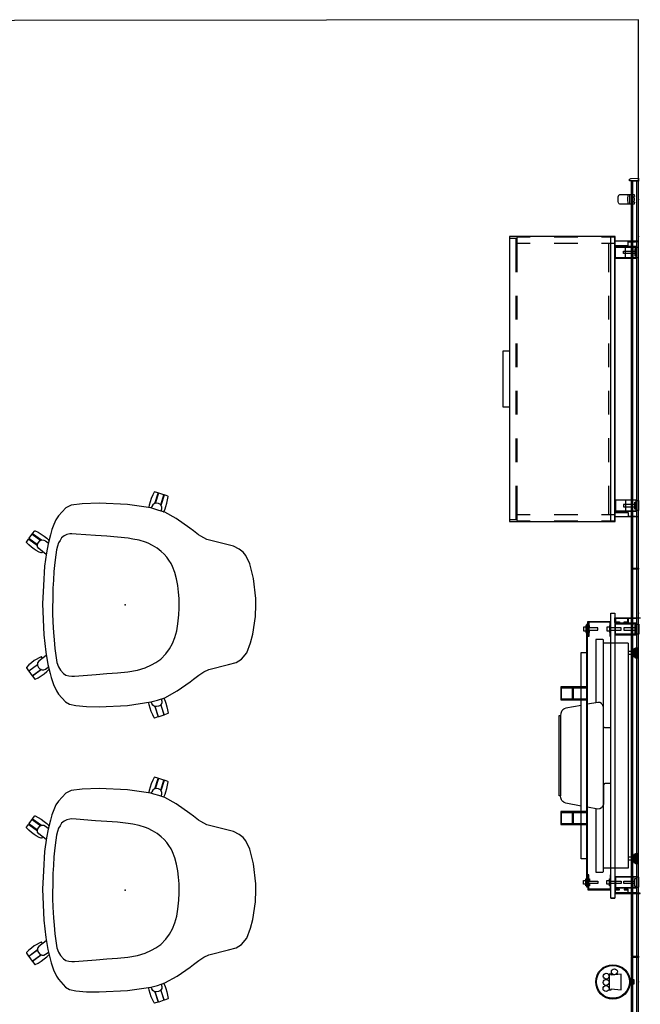
# Model space of a CAD drawing. Units: inches. Extents: x 0 to 394, y 0 to 247.
# Drawn here: x 316 to 394, y 113 to 237 of the extents above; entities that cross this region are included whole.
import ezdxf

# ---------------------------------------------------------------- set-up
doc = ezdxf.new("R2010")
doc.units = ezdxf.units.IN
doc.header["$MEASUREMENT"] = 0
for name, color, linetype in [('DISPLAY', 5, 'Continuous'), ('SEAT', 5, 'Continuous'), ('STORAGE', 4, 'Continuous')]:
    doc.layers.add(name, color=color, linetype=linetype)

# ---------------------------------------------------------------- blocks, each defined once
blk = doc.blocks.new('gexrl_48_0p')
at = {"layer": 'DISPLAY'}
for p, q in [((0, -0.93), (0, 0)), ((49, 0), (0, 0)), ((49, 0), (49, -0.93)), ((49, -0.2), (0, -0.2)), ((49, -0.7), (0, -0.7)), ((0, -0.93), (49, -0.93))]:
    blk.add_line(p, q, dxfattribs=at)
for p in [(0, 0), (49, 0)]:
    blk.add_point(p, dxfattribs=at)
blk = doc.blocks.new('gexrec_4_0p')
at = {"layer": 'DISPLAY'}
for p, q in [((-0.35, 0), (0, 0)), ((0, 0), (0, -1.14)), ((-0.3, -0.94), (-0.35, 0)), ((-0.29, -0.99), (-0.3, -0.94)), ((-0.27, -1.04), (-0.29, -0.99)), ((-0.25, -1.07), (-0.27, -1.04)), ((-0.22, -1.1), (-0.25, -1.07)), ((-0.2, -1.12), (-0.22, -1.1)), ((-0.16, -1.13), (-0.2, -1.12)), ((0, -1.14), (-0.16, -1.13))]:
    blk.add_line(p, q, dxfattribs=at)
blk.add_point((0, 0), dxfattribs=at)
blk = doc.blocks.new('gexrec_4_2p')
at = {"layer": 'DISPLAY'}
for p, q in [((-0.35, 0), (0, 0)), ((0, 0), (0, -1.14)), ((-0.3, -0.94), (-0.35, 0)), ((-0.29, -0.99), (-0.3, -0.94)), ((-0.27, -1.04), (-0.29, -0.99)), ((-0.25, -1.07), (-0.27, -1.04)), ((-0.22, -1.1), (-0.25, -1.07)), ((-0.2, -1.12), (-0.22, -1.1)), ((-0.16, -1.13), (-0.2, -1.12)), ((0, -1.14), (-0.16, -1.13))]:
    blk.add_line(p, q, dxfattribs=at)
blk.add_point((0, 0), dxfattribs=at)
blk = doc.blocks.new('gexmk_1_0p')
at = {"layer": 'DISPLAY'}
for p, q in [((0.25, -0.57), (-0.25, -0.57)), ((-0.25, -0.57), (-0.25, -1.09)), ((0.25, -1.09), (0.25, -0.57)), ((1.01, -2.21), (-0.99, -2.21)), ((-0.99, -2.21), (-0.86, -3.46)), ((0.89, -3.46), (1.01, -2.21)), ((-0.86, -3.46), (-0.99, -3.46)), ((-0.99, -3.46, 0), (-0.99, -3.71, 0)), ((-0.99, -3.71), (1.01, -3.71)), ((1.01, -3.46), (0.89, -3.46)), ((1.01, -3.71, 0), (1.01, -3.46, 0))]:
    blk.add_line(p, q, dxfattribs=at)
for centre, radius in [((0, -3.24), 2.17), ((0, -3.24), 2.08), ((-1.27, -3.05), 0.375), ((-0.72, -4.08), 0.375), ((0.07, -4.09), 0.375), ((0.84, -4.1), 0.375)]:
    blk.add_circle(centre, radius, dxfattribs=at)
for p in [(0, 0), (0, -0.7)]:
    blk.add_point(p, dxfattribs=at)
blk = doc.blocks.new('gexrc_8_0p')
at = {"layer": 'DISPLAY'}
for p, q in [((-0.6, -0.53), (-0.35, -0.52)), ((-0.6, -2.1), (-0.6, -0.53)), ((-0.59, -1.14), (-0.09, -1.12)), ((-0.35, -0.52), (-0.35, -0.58)), ((-0.35, -0.58), (0, -0.57)), ((-0.09, -1.12), (0.12, -1.13)), ((0, -0.57), (0.35, -0.59)), ((0.12, -1.13), (0.6, -1.15)), ((0.35, -0.59), (0.35, -0.52)), ((0.35, -0.52), (0.6, -0.53)), ((0.6, -0.53), (0.6, -2.05)), ((-0.6, -1.34), (-0.39, -1.37)), ((-0.59, -2.35), (-0.6, -2.1)), ((-0.57, -2.42), (-0.59, -2.35)), ((-0.53, -2.48), (-0.57, -2.42)), ((-0.43, -2.52), (-0.53, -2.48)), ((-0.39, -1.37), (-0.21, -1.38)), ((-0.21, -1.38), (0.01, -1.39)), ((0.01, -1.39), (0.21, -1.38)), ((0.21, -1.38), (0.36, -1.37)), ((0.36, -1.37), (0.49, -1.35)), ((0.52, -2.49), (0.44, -2.52)), ((0.49, -1.35), (0.6, -1.33)), ((0.57, -2.43), (0.52, -2.49)), ((0.6, -2.37), (0.57, -2.43)), ((0.6, -2.05), (0.6, -2.37)), ((-0.31, -2.55), (-0.43, -2.52)), ((-0.13, -2.56), (-0.31, -2.55)), ((0.03, -2.56), (-0.13, -2.56)), ((0.29, -2.55), (0.03, -2.56)), ((0.44, -2.52), (0.29, -2.55))]:
    blk.add_line(p, q, dxfattribs=at)
blk.add_point((0, 0), dxfattribs=at)
blk = doc.blocks.new('gexmt_l11y_0p')
at = {"layer": 'DISPLAY'}
for p, q in [((0.6, -2.98), (0.6, 0.22)), ((0.6, 0.22), (0.62, 0.22)), ((0.62, 0.22), (0.68, -0.2)), ((1.37, 0.02), (2.65, 0.02)), ((1.37, -0.26), (1.37, 0.02)), ((1.37, 0.02), (1.37, 0.02)), ((2.65, 0.02), (2.65, -0.26)), ((34.63, 0.02), (33.35, 0.02)), ((33.35, 0.02), (33.35, -0.26)), ((34.63, -0.26), (34.63, 0.02)), ((34.63, 0.02), (34.63, 0.02)), ((35.38, 0.22), (35.32, -0.2)), ((35.4, 0.22), (35.38, 0.22)), ((35.4, -2.98), (35.4, 0.22)), ((0.68, -0.2), (0.68, -2.9)), ((1.32, -0.25), (1.25, -0.25)), ((1.25, -0.25), (1.25, -2.97)), ((1.32, -2.9), (1.32, -0.25)), ((2.66, -0.7), (1.32, -0.7)), ((1.32, -0.85), (2.66, -0.85)), ((2.65, -0.26), (1.37, -0.26)), ((1.49, -0.26), (1.49, -0.45)), ((1.49, -0.45), (2.5, -0.45)), ((1.83, -0.45), (1.83, -1.86)), ((2.16, -1.86), (2.16, -0.45)), ((2.5, -0.45), (2.5, -0.26)), ((2.72, -0.25), (2.66, -0.25)), ((2.66, -0.25), (2.66, -2.9)), ((2.72, -2.97), (2.72, -0.25)), ((4.39, -0.11), (5.67, -0.11)), ((4.39, -0.39), (4.39, -0.11)), ((4.39, -0.11), (4.39, -0.11)), ((5.67, -0.39), (4.39, -0.39)), ((4.51, -0.39), (4.51, -0.58)), ((4.51, -0.58), (5.52, -0.58)), ((4.85, -0.58), (4.85, -1.3)), ((5.18, -1.3), (5.18, -0.58)), ((5.52, -0.58), (5.52, -0.39)), ((5.67, -0.11), (5.67, -0.39)), ((30.37, -0.11), (31.65, -0.11)), ((30.37, -0.39), (30.37, -0.11)), ((30.37, -0.11), (30.37, -0.11)), ((31.65, -0.39), (30.37, -0.39)), ((30.49, -0.39), (30.49, -0.58)), ((30.49, -0.58), (31.5, -0.58)), ((30.83, -0.58), (30.83, -1.3)), ((31.16, -1.3), (31.16, -0.58)), ((31.5, -0.58), (31.5, -0.39)), ((31.65, -0.11), (31.65, -0.39)), ((33.28, -2.97), (33.28, -0.25)), ((33.28, -0.25), (33.34, -0.25)), ((33.34, -0.25), (33.34, -2.9)), ((33.34, -0.7), (34.67, -0.7)), ((34.67, -0.85), (33.34, -0.85)), ((33.35, -0.26), (34.63, -0.26)), ((33.5, -0.45), (33.5, -0.26)), ((34.51, -0.45), (33.5, -0.45)), ((33.84, -1.86), (33.84, -0.45)), ((34.17, -0.45), (34.17, -1.86)), ((34.51, -0.26), (34.51, -0.45)), ((34.67, -0.25), (34.75, -0.25)), ((34.67, -2.9), (34.67, -0.25)), ((34.75, -0.25), (34.75, -2.97)), ((35.32, -0.2), (35.32, -2.9)), ((0.68, -1.31), (1.15, -1.31)), ((1.07, -1.37), (0.68, -1.37)), ((1.07, -1.83), (1.07, -1.37)), ((1.15, -1.83), (1.07, -1.83)), ((1.07, -2.9), (1.07, -2.39)), ((1.07, -2.39), (1.15, -2.39)), ((1.15, -1.31), (1.15, -1.83)), ((1.15, -2.39), (1.15, -2.91)), ((1.83, -1.86), (2.16, -1.86)), ((1.84, -2.18), (1.84, -3.6)), ((2.16, -2.18), (1.84, -2.18)), ((2.16, -3.6), (2.16, -2.18)), ((3.79, -1.3), (3.79, -4.41)), ((3.79, -1.3), (32.21, -1.3)), ((32.21, -1.3), (32.21, -4.41)), ((34.17, -1.86), (33.84, -1.86)), ((33.84, -3.6), (33.84, -2.18)), ((33.84, -2.18), (34.16, -2.18)), ((34.16, -2.18), (34.16, -3.6)), ((35.32, -1.31), (34.85, -1.31)), ((34.85, -1.31), (34.85, -1.83)), ((34.85, -1.83), (34.93, -1.83)), ((34.93, -2.39), (34.85, -2.39)), ((34.85, -2.39), (34.85, -2.91)), ((34.93, -1.83), (34.93, -1.37)), ((34.93, -1.37), (35.32, -1.37)), ((34.93, -2.9), (34.93, -2.39)), ((0, -2.98), (36, -2.98)), ((0, -3.48), (0, -2.98)), ((36, -3.48), (0, -3.48)), ((1.15, -2.98), (0.6, -2.98)), ((0.68, -2.9), (1.07, -2.9)), ((1.05, -6.39), (1.05, -3.48)), ((2.93, -3.58), (1.12, -3.58)), ((1.12, -3.58), (1.12, -6.29)), ((1.15, -2.91), (1.17, -2.93)), ((1.16, -2.98), (1.15, -2.98)), ((1.17, -2.97), (1.16, -2.98)), ((1.17, -2.93), (1.18, -2.94)), ((1.18, -2.96), (1.17, -2.97)), ((1.18, -2.94), (1.18, -2.95)), ((1.18, -2.95), (1.18, -2.96)), ((1.25, -2.97), (2.72, -2.97)), ((2.66, -2.9), (1.32, -2.9)), ((1.84, -3.6), (1.56, -3.6)), ((1.56, -3.6), (1.56, -3.68)), ((1.56, -3.68), (2.44, -3.68)), ((1.77, -3.68), (1.77, -3.99)), ((2.44, -3.6), (2.16, -3.6)), ((2.23, -3.99), (2.23, -3.68)), ((2.44, -3.68), (2.44, -3.6)), ((2.93, -3.48), (2.93, -3.58)), ((14.5, -3.48), (14.5, -4.25)), ((21.5, -3.48), (21.5, -4.25)), ((33.07, -3.48), (33.07, -3.58)), ((33.07, -3.58), (34.88, -3.58)), ((34.75, -2.97), (33.28, -2.97)), ((33.34, -2.9), (34.67, -2.9)), ((33.56, -3.68), (33.56, -3.6)), ((33.56, -3.6), (33.84, -3.6)), ((34.44, -3.68), (33.56, -3.68)), ((33.77, -3.99), (33.77, -3.68)), ((34.16, -3.6), (34.44, -3.6)), ((34.23, -3.68), (34.23, -3.99)), ((34.44, -3.6), (34.44, -3.68)), ((34.83, -2.93), (34.82, -2.94)), ((34.82, -2.94), (34.82, -2.95)), ((34.82, -2.95), (34.82, -2.96)), ((34.82, -2.96), (34.83, -2.97)), ((34.85, -2.91), (34.83, -2.93)), ((34.83, -2.97), (34.84, -2.98)), ((34.84, -2.98), (34.85, -2.98)), ((34.85, -2.98), (35.4, -2.98)), ((34.88, -3.58), (34.88, -6.29)), ((35.32, -2.9), (34.93, -2.9)), ((34.95, -6.39), (34.95, -3.48)), ((36, -2.98), (36, -3.48)), ((36, -3.48), (36, -2.98)), ((1.77, -3.99), (2.23, -3.99)), ((3.37, -4.41), (3.3, -4.49)), ((3.3, -4.49), (3.3, -5.41)), ((3.79, -4.41), (3.37, -4.41)), ((32.62, -4.41), (3.79, -4.41)), ((11.3, -4.88), (11.26, -5.15)), ((11.41, -4.69), (11.3, -4.88)), ((11.47, -4.62), (11.41, -4.69)), ((11.58, -4.54), (11.47, -4.62)), ((11.66, -4.49), (11.58, -4.54)), ((11.86, -4.41), (11.66, -4.49)), ((14.33, -4.41), (11.86, -4.41)), ((14.45, -4.33), (14.33, -4.41)), ((14.5, -4.25), (14.45, -4.33)), ((21.5, -4.25), (21.55, -4.33)), ((21.55, -4.33), (21.67, -4.41)), ((21.67, -4.41), (24.14, -4.41)), ((24.14, -4.41), (24.34, -4.49)), ((24.34, -4.49), (24.42, -4.54)), ((24.42, -4.54), (24.52, -4.62)), ((24.52, -4.62), (24.59, -4.69)), ((24.59, -4.69), (24.7, -4.88)), ((24.7, -4.88), (24.74, -5.15)), ((32.71, -4.49), (32.62, -4.41)), ((32.71, -5.41), (32.71, -4.49)), ((34.23, -3.99), (33.77, -3.99)), ((1.84, -6.19), (1.56, -6.19)), ((1.56, -6.19), (1.56, -6.27)), ((2.16, -5.15), (1.84, -5.15)), ((1.84, -5.15), (1.84, -6.19)), ((2.16, -6.19), (2.16, -5.15)), ((2.44, -6.19), (2.16, -6.19)), ((2.44, -6.27), (2.44, -6.19)), ((3.3, -5.41), (11.31, -5.41)), ((11.26, -5.15), (11.49, -6.44)), ((24.74, -5.15), (24.51, -6.44)), ((24.69, -5.41), (32.71, -5.41)), ((33.56, -6.27), (33.56, -6.19)), ((33.56, -6.19), (33.84, -6.19)), ((33.84, -5.15), (34.16, -5.15)), ((33.84, -6.19), (33.84, -5.15)), ((34.16, -5.15), (34.16, -6.19)), ((34.16, -6.19), (34.44, -6.19)), ((34.44, -6.19), (34.44, -6.27)), ((2.93, -6.39), (1.05, -6.39)), ((1.12, -6.29), (2.93, -6.29)), ((1.43, -6.44), (1.43, -6.56)), ((34.58, -6.44), (1.43, -6.44)), ((1.43, -6.56), (34.58, -6.56)), ((1.56, -6.27), (2.44, -6.27)), ((1.84, -6.56), (1.56, -6.56)), ((1.56, -6.56), (1.56, -6.65)), ((1.56, -6.65), (2.44, -6.65)), ((1.77, -6.65), (1.77, -6.96)), ((1.77, -6.96), (2.23, -6.96)), ((1.84, -6.56), (1.84, -6.27)), ((2.16, -6.56), (2.16, -6.27)), ((2.44, -6.56), (2.16, -6.56)), ((2.23, -6.96), (2.23, -6.65)), ((2.44, -6.65), (2.44, -6.56)), ((2.93, -6.29), (2.93, -6.39)), ((4.97, -7.26), (4.97, -6.56)), ((31.03, -7.26), (4.97, -7.26)), ((9.41, -6.66), (9.31, -6.66)), ((9.31, -6.66), (9.31, -9.81)), ((9.41, -9.73), (9.41, -6.66)), ((10.94, -6.66), (10.85, -6.66)), ((10.85, -6.66), (10.85, -9.73)), ((10.94, -9.81), (10.94, -6.66)), ((11.64, -7.26), (11.98, -9.17)), ((24.36, -7.26), (24.02, -9.17)), ((25.16, -6.66), (25.07, -6.66)), ((25.07, -6.66), (25.07, -9.81)), ((25.16, -9.73), (25.16, -6.66)), ((26.69, -6.66), (26.6, -6.66)), ((26.6, -6.66), (26.6, -9.73)), ((26.69, -9.81), (26.69, -6.66)), ((31.03, -6.56), (31.03, -7.26)), ((34.88, -6.29), (33.07, -6.29)), ((33.07, -6.29), (33.07, -6.39)), ((33.07, -6.39), (34.95, -6.39)), ((34.44, -6.27), (33.56, -6.27)), ((33.56, -6.65), (33.56, -6.56)), ((33.56, -6.56), (33.84, -6.56)), ((34.44, -6.65), (33.56, -6.65)), ((33.77, -6.96), (33.77, -6.65)), ((34.23, -6.96), (33.77, -6.96)), ((33.84, -6.56), (33.84, -6.27)), ((34.16, -6.56), (34.16, -6.27)), ((34.16, -6.56), (34.44, -6.56)), ((34.23, -6.65), (34.23, -6.96)), ((34.44, -6.56), (34.44, -6.65)), ((34.58, -6.56), (34.58, -6.44)), ((9.41, -8.25), (10.85, -8.25)), ((10.85, -8.32), (9.41, -8.32)), ((25.16, -8.25), (26.6, -8.25)), ((26.6, -8.32), (25.16, -8.32)), ((9.31, -9.81), (10.94, -9.81)), ((10.85, -9.73), (9.41, -9.73)), ((11.98, -9.17), (12.07, -9.37)), ((12.07, -9.37), (12.11, -9.44)), ((12.11, -9.44), (12.22, -9.57)), ((12.22, -9.57), (12.35, -9.68)), ((12.35, -9.68), (12.43, -9.73)), ((12.43, -9.73), (12.67, -9.83)), ((12.67, -9.83), (12.92, -9.86)), ((12.92, -9.86), (23.08, -9.86)), ((12.92, -9.99), (12.92, -9.86)), ((23.33, -9.83), (23.08, -9.86)), ((23.08, -9.86), (23.08, -9.99)), ((23.56, -9.73), (23.33, -9.83)), ((23.65, -9.68), (23.56, -9.73)), ((23.78, -9.57), (23.65, -9.68)), ((23.89, -9.44), (23.78, -9.57)), ((23.93, -9.37), (23.89, -9.44)), ((24.02, -9.17), (23.93, -9.37)), ((25.07, -9.81), (26.69, -9.81)), ((26.6, -9.73), (25.16, -9.73)), ((12.93, -10), (12.92, -9.99)), ((23.08, -10), (12.93, -10)), ((23.08, -9.99), (23.08, -10))]:
    blk.add_line(p, q, dxfattribs=at)
blk.add_point((0, 0), dxfattribs=at)
blk = doc.blocks.new('gexstw_k3612alw_0p')
at = {"layer": 'STORAGE'}
for p, q in [((0.619, -0.045), (0.599, -0.066)), ((0.599, -0.066), (0.599, -2.97)), ((0.651, -0.372), (0.619, -0.045)), ((0.681, -0.467), (0.651, -0.372)), ((0.681, -1.291), (0.681, -0.467)), ((1.25, -0.253), (1.25, -2.97)), ((1.326, -0.253), (1.25, -0.253)), ((1.326, -2.924), (1.326, -0.253)), ((1.327, -0.31), (1.387, -0.25)), ((1.327, -1.59), (1.327, -0.31)), ((1.327, -0.722), (2.673, -0.722)), ((1.327, -0.873), (2.673, -0.873)), ((2.631, -0.004), (1.369, -0.004)), ((1.369, -0.004), (1.369, -0.283)), ((1.369, -0.283), (2.631, -0.283)), ((1.387, -0.25), (2.613, -0.25)), ((1.563, -0.283), (1.563, -0.473)), ((1.563, -0.473), (2.438, -0.473)), ((1.842, -1.88), (1.842, -0.473)), ((2.156, -0.473), (2.156, -1.88)), ((2.438, -0.473), (2.438, -0.282)), ((2.613, -0.25), (2.673, -0.31)), ((2.631, -0.283), (2.631, -0.004)), ((2.673, -0.31), (2.673, -1.59)), ((2.75, -0.255), (2.674, -0.255)), ((2.674, -0.255), (2.674, -2.924)), ((2.75, -2.97), (2.75, -0.255)), ((33.251, -2.97), (33.251, -0.255)), ((33.251, -0.255), (33.327, -0.255)), ((33.327, -0.255), (33.327, -2.924)), ((33.388, -0.25), (33.328, -0.31)), ((33.328, -0.31), (33.328, -1.59)), ((34.674, -0.722), (33.328, -0.722)), ((34.674, -0.873), (33.328, -0.873)), ((33.37, -0.283), (33.37, -0.004)), ((33.37, -0.004), (34.632, -0.004)), ((34.632, -0.283), (33.37, -0.283)), ((34.614, -0.25), (33.388, -0.25)), ((33.563, -0.473), (33.563, -0.282)), ((34.438, -0.473), (33.563, -0.473)), ((33.845, -0.473), (33.845, -1.88)), ((34.159, -1.88), (34.159, -0.473)), ((34.438, -0.283), (34.438, -0.473)), ((34.674, -0.31), (34.614, -0.25)), ((34.632, -0.004), (34.632, -0.283)), ((34.674, -1.59), (34.674, -0.31)), ((34.675, -2.924), (34.675, -0.253)), ((34.675, -0.253), (34.751, -0.253)), ((34.751, -0.253), (34.751, -2.97)), ((35.32, -0.467), (35.35, -0.372)), ((35.32, -1.291), (35.32, -0.467)), ((35.35, -0.372), (35.382, -0.045)), ((35.382, -0.045), (35.402, -0.066)), ((35.402, -0.066), (35.402, -2.97)), ((1.15, -1.291), (0.681, -1.291)), ((1.15, -2.97), (1.15, -1.291)), ((1.387, -1.65), (1.327, -1.59)), ((2.613, -1.65), (1.387, -1.65)), ((2.156, -1.88), (1.842, -1.88)), ((2.673, -1.59), (2.613, -1.65)), ((33.328, -1.59), (33.388, -1.65)), ((33.388, -1.65), (34.614, -1.65)), ((33.845, -1.88), (34.159, -1.88)), ((34.614, -1.65), (34.674, -1.59)), ((34.851, -2.97), (34.851, -1.291)), ((34.851, -1.291), (35.32, -1.291)), ((0.599, -2.97), (0, -2.97)), ((0, -2.97), (0, -16.278)), ((36.001, -3), (0, -3)), ((0, -3.5518), (36.001, -3.5518)), ((35.915, -2.97), (0.085, -2.97)), ((0.085, -2.97), (0.085, -4.669)), ((36.001, -2.97), (0.599, -2.97)), ((0.845, -4.669), (0.845, -2.97)), ((1.25, -2.97), (2.75, -2.97)), ((2.674, -2.924), (1.326, -2.924)), ((34.751, -2.97), (33.251, -2.97)), ((33.327, -2.924), (34.675, -2.924)), ((35.155, -2.97), (35.155, -4.669)), ((35.915, -4.669), (35.915, -2.97)), ((36.001, -16.278), (36.001, -2.97)), ((4.4995, -3.762), (0.845, -3.762)), ((10.4995, -3.762), (7.4995, -3.762)), ((16.4995, -3.762), (13.4995, -3.762)), ((22.4995, -3.762), (19.4995, -3.762)), ((28.4995, -3.762), (25.4995, -3.762)), ((35.154, -3.762), (31.4995, -3.762)), ((0.085, -7.669), (0.085, -10.669)), ((0.845, -10.669), (0.845, -7.669)), ((35.155, -7.669), (35.155, -10.669)), ((35.915, -10.669), (35.915, -7.669)), ((0.085, -13.669), (0.085, -15.368)), ((0.845, -15.368), (0.845, -13.669)), ((35.155, -13.669), (35.155, -15.368)), ((35.915, -15.368), (35.915, -13.669)), ((0.085, -15.368), (0.845, -15.368)), ((0.21, -16.278), (0.21, -15.493)), ((0.21, -15.493), (4.5, -15.493)), ((4.5, -15.308), (0.845, -15.308)), ((10.5, -15.308), (7.5, -15.308)), ((7.5, -15.493), (10.5, -15.493)), ((16.5, -15.308), (13.5, -15.308)), ((13.5, -15.493), (16.5, -15.493)), ((22.5, -15.308), (19.5, -15.308)), ((19.5, -15.493), (22.5, -15.493)), ((28.5, -15.308), (25.5, -15.308)), ((25.5, -15.493), (28.5, -15.493)), ((35.155, -15.308), (31.5, -15.308)), ((31.5, -15.493), (35.79, -15.493)), ((35.155, -15.368), (35.915, -15.368)), ((35.79, -15.493), (35.79, -16.278)), ((0, -16.278), (36.001, -16.278)), ((14.498, -16.278), (14.498, -17.123)), ((14.498, -17.123), (14.507, -17.145)), ((14.507, -17.145), (14.528, -17.153)), ((14.528, -17.153), (21.469, -17.153)), ((21.469, -17.153), (21.491, -17.144)), ((21.491, -17.144), (21.499, -17.123)), ((21.499, -17.123), (21.499, -16.278))]:
    blk.add_line(p, q, dxfattribs=at)
blk.add_point((0, 0), dxfattribs=at)
blk = doc.blocks.new('LSBN3H_0P')
at = {"layer": 'SEAT'}
for p, q in [((-5.43, 13.68), (-5.41, 13.74)), ((-5.41, 13.74), (-4.98, 13.89)), ((-4.98, 13.89), (-4.95, 13.86)), ((-4.95, 13.86), (-4.54, 12.57)), ((-4.91, 13.91), (-4.25, 14.13)), ((-4.91, 13.9), (-4.91, 13.91)), ((-4.5, 12.63), (-4.91, 13.9)), ((-4.25, 14.13), (-4.23, 14.12)), ((-4.23, 14.12), (-3.81, 12.83)), ((-4.17, 14.13), (-4.16, 14.16)), ((-3.75, 12.82), (-4.17, 14.13)), ((-4.16, 14.16), (-3.73, 14.29)), ((-3.73, 14.29), (-3.67, 14.25)), ((-3.67, 14.25), (-3.49, 13.9)), ((-3.49, 13.9), (-3.31, 13.46)), ((-5.38, 13.27), (-5.43, 13.68)), ((-5.28, 12.86), (-5.38, 13.27)), ((-5.14, 12.43), (-5.28, 12.86)), ((-4.66, 12.95), (-4.61, 12.97)), ((-4.64, 12.41), (-4.46, 12.69)), ((-4.46, 12.69), (-4.22, 12.81)), ((-4.22, 12.81), (-3.96, 12.85)), ((-3.96, 12.85), (-3.7, 12.82)), ((-3.93, 13.19), (-3.87, 13.21)), ((-3.7, 12.82), (-3.5, 12.66)), ((-3.5, 12.66), (-3.37, 12.44)), ((-3.37, 12.44), (-3.3, 12.25)), ((-3.31, 13.46), (-3.17, 13.03)), ((-0.33, 12.69), (-3.26, 12.26)), ((-3.17, 13.03), (-3.06, 12.62)), ((-3.06, 12.62), (-3.01, 12.37)), ((3.26, 12.86), (-0.33, 12.69)), ((4.86, 12.82), (3.26, 12.86)), ((6.2, 12.71), (4.86, 12.82)), ((7, 12.54), (6.2, 12.71)), ((7.5, 12.26), (7, 12.54)), ((-5.02, 11.72), (-6.6, 10.84)), ((-5.05, 12.15), (-5.14, 12.43)), ((-4.88, 11.78), (-5.05, 12.15)), ((-4.11, 12.02), (-5.02, 11.72)), ((-4.87, 11.77), (-4.88, 11.78)), ((-4.65, 12.15), (-4.64, 12.41)), ((-4.56, 11.87), (-4.65, 12.15)), ((-3.26, 12.26), (-4.11, 12.02)), ((-3.01, 12.37), (-3, 12.3)), ((8.42, 11.26), (7.5, 12.26)), ((8.67, 10.85), (8.42, 11.26)), ((-6.6, 10.84), (-8.22, 9.72)), ((9.04, 10.06), (8.67, 10.85)), ((9.34, 9.17), (9.04, 10.06)), ((-9.33, 8.86), (-9.93, 8.45)), ((-8.64, 9.37), (-9.33, 8.86)), ((-8.22, 9.72), (-8.64, 9.37)), ((3.63, 8.79), (2.29, 8.68)), ((6.4, 8.99), (3.63, 8.79)), ((6.73, 9.01), (6.4, 8.99)), ((7.08, 8.96), (6.73, 9.01)), ((7.47, 8.86), (7.08, 8.96)), ((7.78, 8.65), (7.47, 8.86)), ((9.47, 8.68), (9.34, 9.17)), ((10.58, 8.96), (10.21, 8.69)), ((10.56, 8.18), (11.67, 8.99)), ((10.99, 9.21), (10.58, 8.96)), ((11.72, 8.95), (10.62, 8.15)), ((11.34, 9.38), (10.99, 9.21)), ((11.4, 9.38), (11.34, 9.38)), ((11.68, 9.02), (11.4, 9.38)), ((11.67, 8.99), (11.68, 9.02)), ((11.73, 8.95), (11.72, 8.95)), ((12.14, 8.39), (11.73, 8.95)), ((-13.07, 7.53), (-14.05, 7.28)), ((-10.57, 8.16), (-13.07, 7.53)), ((-9.93, 8.45), (-10.57, 8.16)), ((-3.34, 7.59), (-3.89, 7.29)), ((-2.54, 7.94), (-3.34, 7.59)), ((-1.57, 8.24), (-2.54, 7.94)), ((-0.36, 8.46), (-1.57, 8.24)), ((0.97, 8.59), (-0.36, 8.46)), ((2.29, 8.68), (0.97, 8.59)), ((8.17, 8.25), (7.78, 8.65)), ((8.41, 7.81), (8.17, 8.25)), ((8.6, 7.27), (8.41, 7.81)), ((9.74, 7.51), (9.47, 8.68)), ((9.7, 8.25), (9.61, 8.15)), ((10.03, 8.1), (9.69, 7.86)), ((9.89, 8.42), (9.7, 8.25)), ((10.01, 5.96), (9.74, 7.51)), ((10.21, 8.69), (9.89, 8.42)), ((10.26, 8.2), (10.03, 8.1)), ((10.51, 8.21), (10.26, 8.2)), ((10.75, 8.09), (10.51, 8.21)), ((10.93, 7.89), (10.75, 8.09)), ((10.92, 8.37), (10.89, 8.42)), ((11.06, 7.66), (10.93, 7.89)), ((11.04, 7.33), (11.06, 7.66)), ((12.15, 8.32), (11.05, 7.51)), ((11.06, 7.59), (12.13, 8.38)), ((11.38, 7.75), (11.34, 7.8)), ((11.82, 7.31), (12.14, 7.59)), ((12.13, 8.38), (12.14, 8.39)), ((12.14, 7.59), (12.43, 7.89)), ((12.19, 8.32), (12.15, 8.32)), ((12.45, 7.95), (12.19, 8.32)), ((12.43, 7.89), (12.45, 7.95)), ((-14.71, 6.85), (-15.38, 6.04)), ((-14.05, 7.28), (-14.71, 6.85)), ((-4.51, 6.85), (-5.14, 6.19)), ((-3.89, 7.29), (-4.51, 6.85)), ((8.7, 6.68), (8.6, 7.27)), ((8.86, 5.51), (8.7, 6.68)), ((9.94, 6.39), (10.89, 7.11)), ((10.42, 6.75), (10.56, 6.57)), ((10.56, 6.57), (10.61, 6.57)), ((10.61, 6.57), (10.86, 6.68)), ((10.86, 6.68), (11.22, 6.88)), ((10.89, 7.11), (11.04, 7.33)), ((11.22, 6.88), (11.46, 7.04)), ((11.46, 7.04), (11.82, 7.31)), ((-15.38, 6.04), (-15.86, 4.8)), ((-5.6, 5.56), (-5.99, 4.89)), ((-5.14, 6.19), (-5.6, 5.56)), ((8.97, 4.4), (8.86, 5.51)), ((10.25, 3.79), (10.01, 5.96)), ((-15.86, 4.8), (-16.15, 3.7)), ((-6.29, 4.1), (-6.52, 3.27)), ((-5.99, 4.89), (-6.29, 4.1)), ((9.03, 3.48), (8.97, 4.4)), ((10.41, -0.13), (10.25, 3.79)), ((-16.15, 3.7), (-16.47, 1.45)), ((-6.52, 3.27), (-6.68, 2.38)), ((9.1, 2.16), (9.03, 3.48)), ((-16.47, 1.45), (-16.5, 0)), ((-6.68, 2.38), (-6.8, 1.24)), ((9.14, 1.06), (9.1, 2.16)), ((-6.8, 1.24), (-6.83, 0.39)), ((-6.83, 0.39), (-6.83, 0.01)), ((-6.83, 0.01), (-6.82, -0.82)), ((9.12, -1.46), (9.14, 1.06)), ((-16.5, 0), (-16.5, -0.8)), ((-16.5, -0.8), (-16.21, -3.35)), ((-6.82, -0.82), (-6.77, -1.63)), ((10.29, -2.44), (10.41, -0.13)), ((-6.77, -1.63), (-6.66, -2.45)), ((-6.66, -2.45), (-6.51, -3.28)), ((9.05, -3.11), (9.1, -2.1)), ((9.1, -2.1), (9.12, -1.46)), ((10.17, -4.88), (10.29, -2.44)), ((-16.21, -3.35), (-15.74, -5.18)), ((-6.51, -3.28), (-6.28, -4.11)), ((8.98, -4.23), (9.05, -3.11)), ((-6.28, -4.11), (-5.99, -4.84)), ((-5.99, -4.84), (-5.81, -5.24)), ((8.87, -5.37), (8.98, -4.23)), ((9.91, -6.6), (10.17, -4.88)), ((-15.74, -5.18), (-15.24, -6.23)), ((-5.81, -5.24), (-5.55, -5.65)), ((-5.55, -5.65), (-5.26, -6.04)), ((-5.26, -6.04), (-4.95, -6.4)), ((8.76, -6.33), (8.87, -5.37)), ((-15.24, -6.23), (-14.9, -6.68)), ((-14.9, -6.68), (-14.4, -7.05)), ((-14.4, -7.05), (-13.68, -7.41)), ((-13.68, -7.41), (-10.31, -8.25)), ((-4.95, -6.4), (-4.56, -6.76)), ((-4.56, -6.76), (-4.05, -7.17)), ((-4.05, -7.17), (-3.48, -7.51)), ((8.39, -7.83), (8.55, -7.41)), ((8.55, -7.41), (8.65, -6.96)), ((8.65, -6.96), (8.76, -6.33)), ((9.71, -7.72), (9.91, -6.6)), ((9.94, -6.39), (10.89, -7.11)), ((10.42, -6.75), (10.56, -6.57)), ((10.56, -6.57), (10.61, -6.57)), ((10.61, -6.57), (10.86, -6.68)), ((10.86, -6.68), (11.22, -6.88)), ((10.89, -7.11), (11.04, -7.33)), ((11.04, -7.33), (11.06, -7.66)), ((11.22, -6.88), (11.46, -7.04)), ((11.46, -7.04), (11.82, -7.31)), ((11.82, -7.31), (12.14, -7.59)), ((-10.31, -8.25), (-9.56, -8.68)), ((-9.56, -8.68), (-9.29, -8.87)), ((-3.48, -7.51), (-2.94, -7.79)), ((-2.94, -7.79), (-2.57, -7.92)), ((-2.57, -7.92), (-1.8, -8.17)), ((-1.8, -8.17), (-0.98, -8.33)), ((-0.98, -8.33), (-0.38, -8.42)), ((-0.38, -8.42), (0.97, -8.58)), ((0.97, -8.58), (2.3, -8.68)), ((2.3, -8.68), (3.72, -8.78)), ((7.68, -8.73), (8.01, -8.46)), ((8.01, -8.46), (8.21, -8.15)), ((8.21, -8.15), (8.39, -7.83)), ((9.43, -8.86), (9.71, -7.72)), ((9.7, -8.25), (9.61, -8.15)), ((10.03, -8.1), (9.69, -7.86)), ((9.89, -8.42), (9.7, -8.25)), ((10.21, -8.69), (9.89, -8.42)), ((10.26, -8.2), (10.03, -8.1)), ((10.58, -8.96), (10.21, -8.69)), ((10.51, -8.21), (10.26, -8.2)), ((10.75, -8.09), (10.51, -8.21)), ((10.56, -8.18), (11.67, -8.99)), ((11.72, -8.95), (10.62, -8.15)), ((10.93, -7.89), (10.75, -8.09)), ((10.92, -8.37), (10.89, -8.42)), ((11.06, -7.66), (10.93, -7.89)), ((12.15, -8.32), (11.05, -7.51)), ((11.06, -7.59), (12.13, -8.38)), ((11.38, -7.75), (11.34, -7.8)), ((12.14, -8.39), (11.73, -8.95)), ((12.13, -8.38), (12.14, -8.39)), ((12.14, -7.59), (12.43, -7.89)), ((12.19, -8.32), (12.15, -8.32)), ((12.45, -7.95), (12.19, -8.32)), ((12.43, -7.89), (12.45, -7.95)), ((-9.29, -8.87), (-8.66, -9.35)), ((-8.66, -9.35), (-8.19, -9.7)), ((-8.19, -9.7), (-6.47, -10.92)), ((3.72, -8.78), (6.17, -8.96)), ((6.17, -8.96), (6.7, -9)), ((6.7, -9), (6.98, -8.98)), ((6.98, -8.98), (7.34, -8.9)), ((7.34, -8.9), (7.68, -8.73)), ((8.98, -10.17), (9.24, -9.52)), ((9.24, -9.52), (9.43, -8.86)), ((10.99, -9.21), (10.58, -8.96)), ((11.34, -9.38), (10.99, -9.21)), ((11.4, -9.38), (11.34, -9.38)), ((11.68, -9.02), (11.4, -9.38)), ((11.67, -8.99), (11.68, -9.02)), ((11.73, -8.95), (11.72, -8.95)), ((-6.47, -10.92), (-5.01, -11.72)), ((8.42, -11.26), (8.72, -10.77)), ((8.72, -10.77), (8.98, -10.17)), ((-5.14, -12.43), (-5.28, -12.86)), ((-5.05, -12.15), (-5.14, -12.43)), ((-4.88, -11.78), (-5.05, -12.15)), ((-5.01, -11.72), (-4.28, -11.95)), ((-4.87, -11.77), (-4.88, -11.78)), ((-4.56, -11.87), (-4.65, -12.15)), ((-4.65, -12.15), (-4.64, -12.41)), ((-4.64, -12.41), (-4.46, -12.69)), ((-4.28, -11.95), (-3.65, -12.15)), ((-3.65, -12.15), (-3.27, -12.26)), ((-3.37, -12.44), (-3.3, -12.25)), ((-3.27, -12.26), (-0.33, -12.69)), ((-3.06, -12.62), (-3.01, -12.37)), ((-3.01, -12.37), (-3, -12.3)), ((6.79, -12.62), (7.49, -12.25)), ((7.49, -12.25), (8.42, -11.26)), ((-5.38, -13.27), (-5.43, -13.68)), ((-5.43, -13.68), (-5.41, -13.74)), ((-5.28, -12.86), (-5.38, -13.27)), ((-4.95, -13.86), (-4.54, -12.57)), ((-4.5, -12.63), (-4.91, -13.9)), ((-4.66, -12.95), (-4.61, -12.97)), ((-4.46, -12.69), (-4.22, -12.81)), ((-4.23, -14.12), (-3.81, -12.83)), ((-4.22, -12.81), (-3.96, -12.85)), ((-3.75, -12.82), (-4.17, -14.13)), ((-3.96, -12.85), (-3.7, -12.82)), ((-3.93, -13.19), (-3.87, -13.21)), ((-3.7, -12.82), (-3.5, -12.66)), ((-3.5, -12.66), (-3.37, -12.44)), ((-3.49, -13.9), (-3.31, -13.46)), ((-3.31, -13.46), (-3.17, -13.03)), ((-3.17, -13.03), (-3.06, -12.62)), ((-0.33, -12.69), (3.27, -12.86)), ((3.27, -12.86), (5.4, -12.78)), ((5.4, -12.78), (6.79, -12.62)), ((-5.41, -13.74), (-4.98, -13.89)), ((-4.98, -13.89), (-4.95, -13.86)), ((-4.91, -13.9), (-4.91, -13.91)), ((-4.91, -13.91), (-4.25, -14.13)), ((-4.25, -14.13), (-4.23, -14.12)), ((-4.17, -14.13), (-4.16, -14.16)), ((-4.16, -14.16), (-3.73, -14.29)), ((-3.73, -14.29), (-3.67, -14.25)), ((-3.67, -14.25), (-3.49, -13.9))]:
    blk.add_line(p, q, dxfattribs=at)
blk.add_point((0, 0), dxfattribs=at)

msp = doc.modelspace()

# ---------------------------------------------------------------- linework, layer by layer
msp.add_lwpolyline([(394.01, 0.46), (394.01, 236.93), (0, 236.47)])

# ---------------------------------------------------------------- block references
for name, p, rotation in [('gexrec_4_0p', (394.01, 216.57, 4), 270), ('gexrec_4_2p', (394.01, 216.57, 4), 270), ('gexrl_48_0p', (394.01, 216.57, 4), 270), ('gexrc_8_0p', (394.01, 214.23, 4), 270), ('gexstw_k3612alw_0p', (394.01, 209.53, 4), 270), ('LSBN3H_0P', (329.17, 162.98), 180), ('gexrl_48_0p', (394.01, 167.55, 4), 270), ('gexmt_l11y_0p', (394.01, 161.93, 4), 270), ('LSBN3H_0P', (329.17, 126.93), 180), ('gexrl_48_0p', (394.01, 118.45, 4), 270), ('gexmk_1_0p', (394.01, 115.35, 4), 270)]:
    msp.add_blockref(name, p, dxfattribs=dict(rotation=rotation))

doc.saveas('drawing.dxf')
